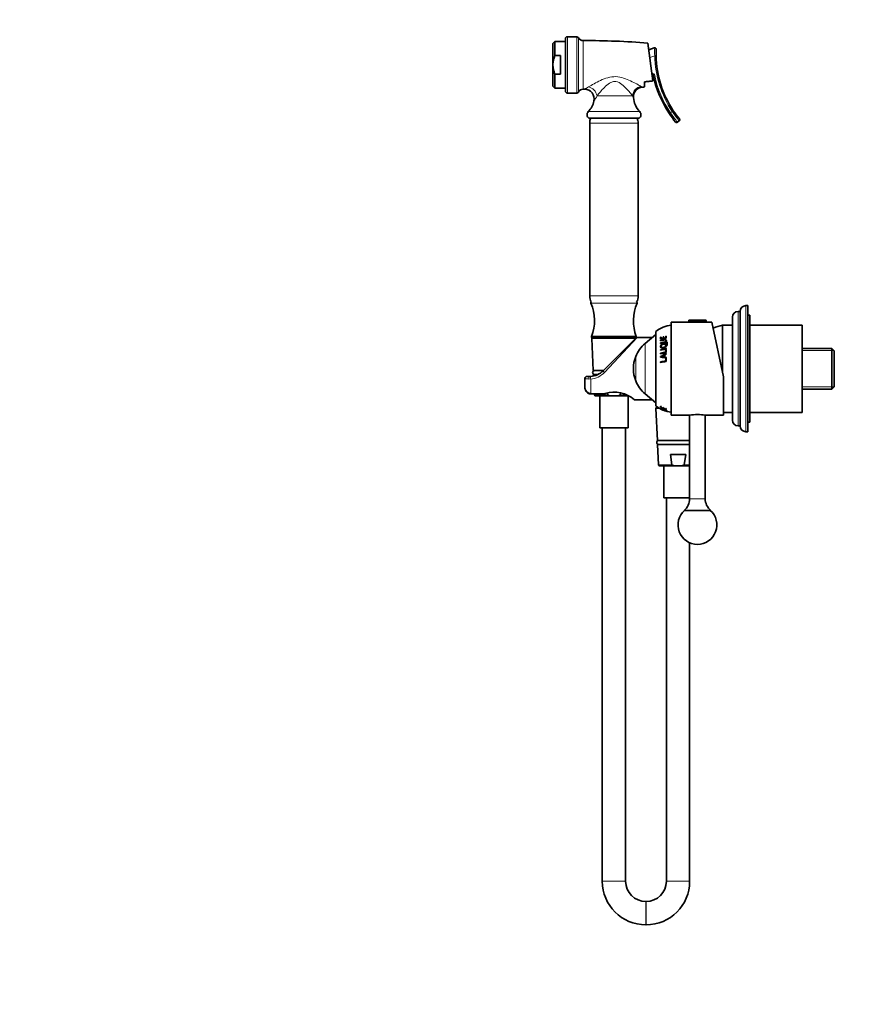
# Model space of a CAD drawing. Units: millimetres. Extents: x 0 to 1478, y 0 to 1758.
# Drawn here: x 0 to 428, y 879 to 1386 of the extents above; entities that cross this region are included whole.
import ezdxf
from ezdxf import colors
from ezdxf.entities.mleader import LeaderData, LeaderLine
from ezdxf.math import Vec2, Vec3

# ---------------------------------------------------------------- set-up
doc = ezdxf.new("R2010")
doc.units = ezdxf.units.MM
doc.layers.add('DV7_Défaut', color=7, linetype='Continuous')
doc.layers.add('Défaut', color=7, linetype='Continuous')

# ---------------------------------------------------------------- blocks, each defined once
blk = doc.blocks.new('_DOT')
at = {"color": 0}
blk.add_line((0, 0), (-1, 0), dxfattribs=at)
at = {"color": 0, "const_width": 0.333}
blk.add_lwpolyline([(-0.1665, 0, 1), (0.1665, 0, 1)], format="xyb", close=True, dxfattribs=at)
blk = doc.blocks.new('SE6')
at = {"layer": 'DV7_Défaut', "color": 7, "linetype": 'Continuous', "lineweight": 35}
for p, q in [((275.74, 1374.86), (274.74, 1373.86)), ((275.74, 1374.86), (275.74, 1367.66)), ((281.21, 1374.86), (275.74, 1374.86)), ((281.21, 1376.36), (281.21, 1349.36)), ((287.03, 1377.36), (282.21, 1377.36)), ((274.74, 1362.86), (274.74, 1373.86)), ((326.21, 1354.59), (323.71, 1374.08)), ((324.15, 1370.65), (326.99, 1371.63)), ((275.74, 1367.66), (278.74, 1367.66)), ((278.74, 1367.66), (278.74, 1358.06)), ((274.74, 1362.86), (274.74, 1351.86)), ((275.74, 1358.06), (275.74, 1350.86)), ((275.74, 1358.06), (278.74, 1358.06)), ((274.74, 1351.86), (275.74, 1350.86)), ((275.74, 1350.86), (281.21, 1350.86)), ((322.01, 1354.12), (322.01, 1351.51)), ((282.21, 1348.36), (287.03, 1348.36)), ((319.2, 1335.36), (293.22, 1335.36)), ((339.82, 1334.04), (338.95, 1333.31)), ((293.71, 1332.91), (293.71, 1243.81)), ((318.71, 1243.81), (318.71, 1332.91)), ((375.21, 1238.86), (374.21, 1238.86)), ((375.21, 1173.86), (375.21, 1238.86)), ((367.21, 1179.86), (367.21, 1232.86)), ((371.21, 1235.86), (370.21, 1235.86)), ((371.21, 1176.86), (371.21, 1235.86)), ((376.21, 1233.86), (375.21, 1233.86)), ((376.21, 1178.86), (376.21, 1233.86)), ((335.71, 1182.36), (335.71, 1230.36)), ((344.71, 1230.36), (335.71, 1230.36)), ((344.71, 1231.06), (344.71, 1230.36)), ((344.71, 1230.36), (353.71, 1230.36)), ((345.01, 1231.36), (353.4, 1231.36)), ((353.71, 1230.36), (353.71, 1231.06)), ((356.7, 1230.36), (353.71, 1230.36)), ((356.7, 1230.36), (362.71, 1202.09)), ((362.21, 1204.44), (362.21, 1228.86)), ((367.21, 1228.86), (362.21, 1228.86)), ((362.21, 1204.44), (362.21, 1228.86)), ((403.21, 1228.86), (376.21, 1228.86)), ((403.21, 1183.86), (403.21, 1228.86)), ((317.71, 1222.86), (294.71, 1222.86)), ((294.71, 1222.86), (294.71, 1222.36)), ((317.71, 1222.36), (317.71, 1222.86)), ((327.71, 1223.92), (322.27, 1219.36)), ((327.71, 1187.21), (327.71, 1225.51)), ((330.55, 1222.61), (330.25, 1222.53)), ((330.37, 1222.35), (330.25, 1222.53)), ((330.25, 1222.53), (330.25, 1221.52)), ((330.55, 1221.82), (330.55, 1222.61)), ((331.83, 1222.84), (331.53, 1222.78)), ((331.63, 1222.6), (331.53, 1222.78)), ((331.53, 1222.78), (331.53, 1222.05)), ((331.83, 1222.64), (331.63, 1222.6)), ((331.63, 1222.6), (331.63, 1221.88)), ((331.83, 1222.11), (331.83, 1222.84)), ((333.16, 1223.18), (332.86, 1223.13)), ((332.94, 1222.95), (332.86, 1223.13)), ((332.86, 1223.13), (332.86, 1222.29)), ((333.16, 1222.98), (332.94, 1222.95)), ((332.94, 1222.95), (332.94, 1222.12)), ((333.16, 1222.11), (333.16, 1223.18)), ((317.71, 1222.36), (294.71, 1222.36)), ((294.73, 1221.84), (295.56, 1205.36)), ((300.64, 1205.29), (316.91, 1221.56)), ((325.85, 1222.36), (318.12, 1222.36)), ((330.37, 1220.83), (330.25, 1220.99)), ((330.25, 1220.99), (330.25, 1220.75)), ((330.37, 1219.46), (330.25, 1219.61)), ((330.25, 1219.61), (330.25, 1219.36)), ((330.55, 1222.4), (330.37, 1222.35)), ((330.37, 1222.35), (330.37, 1221.55)), ((331.53, 1222.05), (330.55, 1221.82)), ((330.66, 1221.65), (330.55, 1221.82)), ((330.64, 1217.46), (330.75, 1217.34)), ((331.63, 1221.88), (330.66, 1221.65)), ((331.63, 1221.88), (331.53, 1222.05)), ((332.86, 1222.29), (331.83, 1222.11)), ((331.92, 1221.93), (331.83, 1222.11)), ((332.94, 1222.12), (331.92, 1221.93)), ((332.91, 1218.54), (332.84, 1218.68)), ((332.94, 1222.12), (332.86, 1222.29)), ((332.95, 1220.79), (332.88, 1220.95)), ((333.22, 1219.8), (333.22, 1218.37)), ((333.29, 1219.65), (333.29, 1218.24)), ((333.6, 1218.42), (333.6, 1219.85)), ((330.37, 1216.03), (330.25, 1216.13)), ((330.25, 1216.13), (330.25, 1215.85)), ((330.37, 1214.29), (330.25, 1214.37)), ((330.25, 1214.37), (330.25, 1214.08)), ((330.37, 1212.52), (330.25, 1212.59)), ((330.25, 1212.59), (330.25, 1212.27)), ((330.37, 1216.03), (330.37, 1215.88)), ((330.37, 1214.29), (330.37, 1214.11)), ((330.37, 1212.52), (330.37, 1212.21)), ((330.7, 1212.45), (330.6, 1212.52)), ((332.13, 1213.24), (332.04, 1213.32)), ((332.04, 1213.32), (332.04, 1212.32)), ((332.13, 1212.25), (332.04, 1212.32)), ((332.13, 1213.24), (332.13, 1212.25)), ((332.33, 1213.48), (333.16, 1213.91)), ((332.33, 1212.26), (332.33, 1213.48)), ((333.16, 1216.02), (332.86, 1215.97)), ((332.94, 1215.87), (332.86, 1215.97)), ((332.86, 1215.97), (332.86, 1214.9)), ((332.94, 1214.81), (332.86, 1214.9)), ((333.16, 1215.9), (332.94, 1215.87)), ((332.94, 1215.87), (332.94, 1214.81)), ((333.16, 1216.42), (333.16, 1216.7)), ((333.16, 1214.65), (333.16, 1216.02)), ((333.16, 1213.91), (333.16, 1214.24)), ((418.51, 1216.84), (403.21, 1216.84)), ((418.51, 1195.88), (418.51, 1216.84)), ((419.71, 1215.64), (418.51, 1216.84)), ((419.71, 1197.08), (419.71, 1215.64)), ((330.37, 1209.79), (330.25, 1209.83)), ((330.25, 1209.83), (330.25, 1209.49)), ((330.37, 1209.79), (330.37, 1209.46)), ((332.41, 1212.2), (332.33, 1212.26)), ((333.16, 1212.1), (332.33, 1212.26)), ((333.22, 1212.04), (332.41, 1212.2)), ((333.16, 1211.63), (332.86, 1211.59)), ((332.94, 1211.53), (332.86, 1211.59)), ((332.86, 1211.59), (332.86, 1210.39)), ((332.94, 1210.34), (332.86, 1210.39)), ((333.16, 1211.57), (332.94, 1211.53)), ((332.94, 1211.53), (332.94, 1210.34)), ((333.16, 1211.75), (333.16, 1212.1)), ((333.16, 1210.1), (333.16, 1211.63)), ((292.21, 1202.36), (293.56, 1202.36)), ((293.56, 1202.36), (294.15, 1202.38)), ((300.71, 1205.36), (295.56, 1205.36)), ((297.92, 1203.36), (295.66, 1203.36)), ((295.66, 1203.36), (295.69, 1202.62)), ((291.21, 1201.36), (291.21, 1196.98)), ((362.71, 1202.09), (362.71, 1182.36)), ((418.51, 1195.88), (419.71, 1197.08)), ((294.21, 1193.36), (300.64, 1193.36)), ((296.16, 1193.36), (296.18, 1192.84)), ((296.68, 1192.36), (305.53, 1192.36)), ((298.91, 1192.36), (298.91, 1175.86)), ((303.01, 1192.84), (302.86, 1193.9)), ((305.53, 1192.36), (306.89, 1192.36)), ((306.89, 1192.36), (313.39, 1192.36)), ((309.56, 1193.9), (309.4, 1192.84)), ((313.51, 1175.86), (313.51, 1192.28)), ((322.27, 1193.37), (327.71, 1188.81)), ((403.21, 1195.88), (418.51, 1195.88)), ((316.69, 1190.36), (325.85, 1190.36)), ((330.55, 1186.84), (330.25, 1186.99)), ((330.25, 1186.99), (330.25, 1186.49)), ((327.73, 1185.84), (328.56, 1169.36)), ((328.92, 1186.36), (328.23, 1186.36)), ((328.76, 1186.46), (328.76, 1186.36)), ((330.37, 1186.7), (330.25, 1186.49)), ((330.25, 1186.28), (330.25, 1186.2)), ((330.29, 1186.27), (330.25, 1186.2)), ((330.25, 1185.89), (330.25, 1185.84)), ((330.28, 1185.88), (330.25, 1185.84)), ((330.37, 1186.92), (330.37, 1186.7)), ((330.53, 1185.57), (330.5, 1185.51)), ((330.55, 1186.44), (330.55, 1186.84)), ((331.53, 1185.98), (330.55, 1186.44)), ((331.83, 1186.22), (331.53, 1186.34)), ((331.53, 1186.34), (331.53, 1185.98)), ((331.63, 1186.2), (331.53, 1185.98)), ((331.63, 1186.29), (331.63, 1186.2)), ((331.83, 1185.86), (331.83, 1186.22)), ((332.86, 1185.49), (331.83, 1185.86)), ((333.16, 1185.8), (332.86, 1185.9)), ((332.86, 1185.9), (332.86, 1185.49)), ((332.94, 1185.72), (332.86, 1185.49)), ((332.91, 1184.93), (332.96, 1185.09)), ((332.92, 1184.56), (332.93, 1184.62)), ((332.94, 1185.86), (332.94, 1185.72)), ((333.16, 1185.31), (333.16, 1185.8)), ((333.22, 1184.65), (333.22, 1184.48)), ((333.6, 1184.38), (333.6, 1184.54)), ((335.71, 1182.36), (345.16, 1182.36)), ((345.21, 1182.37), (345.21, 1139.36)), ((353.21, 1139.36), (353.21, 1182.37)), ((353.25, 1182.36), (362.71, 1182.36)), ((362.71, 1183.86), (367.21, 1183.86)), ((376.21, 1183.86), (403.21, 1183.86)), ((370.21, 1176.86), (371.21, 1176.86)), ((375.21, 1178.86), (376.21, 1178.86)), ((313.51, 1175.86), (298.91, 1175.86)), ((300.21, 1175.86), (300.21, 942.31)), ((312.21, 942.31), (312.21, 1175.86)), ((374.21, 1173.86), (375.21, 1173.86)), ((345.21, 1169.36), (328.56, 1169.36)), ((345.21, 1167.36), (328.66, 1167.36)), ((328.66, 1167.36), (329.18, 1156.84)), ((335.25, 1162.19), (343.16, 1162.19)), ((336.01, 1156.84), (335.25, 1162.19)), ((343.16, 1162.19), (342.4, 1156.84)), ((329.68, 1156.36), (338.53, 1156.36)), ((331.91, 1156.36), (331.91, 1139.86)), ((338.53, 1156.36), (339.89, 1156.36)), ((339.89, 1156.36), (345.21, 1156.36)), ((345.21, 1139.86), (331.91, 1139.86)), ((333.21, 1139.86), (333.21, 942.31)), ((356.06, 1133.36), (342.36, 1133.36)), ((345.21, 942.31), (345.21, 1116.7)), ((322.76, 931.86), (322.66, 931.86)), ((322.66, 919.86), (322.76, 919.86))]:
    blk.add_line(p, q, dxfattribs=at)
at = {"layer": 'DV7_Défaut', "color": 7, "linetype": 'Continuous', "lineweight": 18}
for p, q in [((282.21, 1348.36), (282.21, 1377.36)), ((287.03, 1377.36), (287.03, 1348.36)), ((287.92, 1348.9), (287.92, 1376.82)), ((290.35, 1375.36), (290.35, 1350.36)), ((327.19, 1367.47), (324.67, 1366.6)), ((327.19, 1367.47), (327.89, 1367.49)), ((327.21, 1357.45), (326.52, 1357.3)), ((315.78, 1346.96), (297.48, 1346.96)), ((336.79, 1339.24), (336.21, 1338.85)), ((319.46, 1338.77), (292.95, 1338.77)), ((335.33, 1338.12), (334.75, 1337.73)), ((335.33, 1338.12), (336.21, 1338.85)), ((318.71, 1332.91), (293.71, 1332.91)), ((318.71, 1243.81), (293.71, 1243.81)), ((318.1, 1240.16), (294.32, 1240.16)), ((374.21, 1173.86), (374.21, 1238.86)), ((370.21, 1176.86), (370.21, 1235.86)), ((344.71, 1231.06), (353.71, 1231.06)), ((317.24, 1221.84), (294.73, 1221.84)), ((301.34, 1204.46), (318.12, 1222.36)), ((322.27, 1193.37), (322.27, 1219.36)), ((332.08, 1221.21), (331.99, 1221.38)), ((333.29, 1219.65), (333.22, 1219.8)), ((333.48, 1219.82), (333.41, 1219.97)), ((317.39, 1200.12), (317.39, 1212.61)), ((419.67, 1215.68), (403.21, 1215.68)), ((294.21, 1201.05), (293.24, 1201.04)), ((294.21, 1201.05), (294.21, 1193.56)), ((294.21, 1193.56), (301.74, 1193.56)), ((294.21, 1193.56), (294.21, 1193.36)), ((296.18, 1192.84), (303.01, 1192.84)), ((312.42, 1192.84), (309.4, 1192.84)), ((419.67, 1197.05), (403.21, 1197.05)), ((329.8, 1185.84), (327.73, 1185.84)), ((333.27, 1184.65), (333.22, 1184.48)), ((333.46, 1184.58), (333.41, 1184.42)), ((329.18, 1156.84), (336.01, 1156.84)), ((345.21, 1156.84), (342.4, 1156.84)), ((353.21, 1139.36), (345.21, 1139.36)), ((312.21, 942.31), (300.21, 942.31)), ((345.21, 942.31), (333.21, 942.31)), ((322.66, 931.86), (322.66, 919.86)), ((322.76, 931.86), (322.76, 919.86))]:
    blk.add_line(p, q, dxfattribs=at)
at = {"layer": 'DV7_Défaut', "color": 7, "linetype": 'Continuous', "lineweight": 35}
for centre, radius, start, end in [((282.21, 1376.36), 1, 90, 180), ((287.03, 1376.36), 1, 27.6292, 90), ((290.34, 1378.09), 2.73, 207.6292, 270.3631), ((292.72, 1002.61), 372.76, 85.2311, 90.3631), ((327.22, 1370.97), 0.7, 357.6336, 109.0557), ((381.12, 1368.74), 53.25, 177.6336, 181.3534), ((381.12, 1368.74), 53.25, 181.3534, 213.6469), ((325.84, 1357.16), 0.7, 11.8334, 90), ((381.12, 1368.74), 55.79, 191.8334, 213.7791), ((282.21, 1349.36), 1, 180, 270), ((290.34, 1347.63), 2.73, 89.6369, 152.3708), ((292.72, 1723.11), 372.76, 269.6369, 269.7455), ((291.02, 1345.37), 4.99, 346.6874, 89.5417), ((321.22, 1346.44), 4.99, 94.4863, 184.3191), ((292.72, 1723.11), 372.76, 274.3256, 274.5067), ((287.03, 1349.36), 1, 270, 332.3708), ((284.28, 1346.96), 11.93, 316.6402, 346.6986), ((328.14, 1346.96), 11.93, 184.2989, 223.3598), ((381.12, 1368.74), 53.25, 213.6469, 219.2885), ((294.63, 1337.19), 2.31, 136.6402, 232.3205), ((299.71, 1332.91), 6, 155.8542, 180), ((312.71, 1332.91), 6, 0, 24.1458), ((317.79, 1337.19), 2.31, 307.6795, 43.3598), ((381.12, 1368.74), 55.79, 213.7791, 219.3038), ((339.37, 1334.58), 0.7, 310.0319, 39.2885), ((338.5, 1333.85), 0.7, 219.3038, 310.0319), ((299.71, 1243.81), 6, 180, 210.247), ((312.71, 1243.81), 6, 329.753, 0), ((294.78, 1240.36), 0.5, 120.2353, 203.3917), ((273.21, 1231.03), 23, 339.1929, 23.3917), ((339.21, 1231.03), 23, 156.6083, 200.8071), ((317.64, 1240.36), 0.5, 336.6083, 59.7647), ((374.21, 1235.86), 3, 90, 180), ((370.21, 1232.86), 3, 90, 180), ((337.51, 1212.86), 16, 96.4546, 127.7643), ((345.01, 1231.06), 0.304, 90, 180), ((353.4, 1231.06), 0.304, 0, 90), ((372.41, 1190.18), 40, 104.7747, 112.0976), ((295.23, 1221.86), 0.5, 90, 182.8624), ((317.18, 1221.86), 0.5, 39.9075, 90), ((333.23, 1206.3), 17.04, 130, 158.2911), ((318.12, 1221.36), 1, 92.5426, 122.5532), ((336.91, 1196.27), 26.11, 98.2703, 104.773), ((336.72, 1196.32), 25.5, 100.6909, 104.6888), ((336.73, 1196.51), 25.14, 100.6733, 104.6635), ((333.08, 1206.36), 16.88, 158.2911, 201.7089), ((337.28, 1187.94), 29.05, 98.1521, 103.9866), ((336.94, 1189.41), 27.27, 97.9673, 104.1843), ((336.89, 1188.35), 26.86, 98.611, 104.2948), ((336.93, 1187.89), 27.02, 98.0306, 104.3068), ((348.61, 1183.76), 34.17, 116.8824, 122.4863), ((337.28, 1188.28), 28.6, 98.1551, 103.9897), ((336.9, 1188.7), 26.41, 98.6199, 104.3106), ((348.46, 1184.21), 33.6, 116.9691, 122.584), ((327.28, 1187.55), 24.9, 76.3491, 83.14), ((336.85, 1185.35), 25.35, 99.0484, 105.0835), ((336.9, 1184.96), 25.41, 98.4646, 105.1539), ((336.86, 1185.78), 24.87, 99.0756, 105.1323), ((292.21, 1201.36), 1, 90, 180), ((293.56, 1212.36), 10, 273.3466, 315), ((296.21, 1204.36), 1, 90, 270), ((333.23, 1206.42), 17.04, 201.7089, 230), ((296.68, 1192.86), 0.5, 182.8624, 270), ((306.41, 1178.79), 15.49, 48.3163, 107.5529), ((337.51, 1199.86), 16, 232.2357, 247.7363), ((328.23, 1185.86), 0.5, 90, 182.8624), ((337.53, 1200.17), 15.25, 242.0065, 242.7683), ((337.51, 1199.86), 16, 247.7363, 248.1352), ((337.53, 1200.17), 15.25, 247.1076, 248.047), ((337.51, 1199.86), 16, 248.5083, 263.5454), ((337.53, 1200.17), 15.25, 252.3832, 253.6174), ((333.62, 1185.38), 0.989, 246.4599, 257.8306), ((333.73, 1185.45), 1.08, 252.8769, 263.4218), ((349.21, 1158.69), 24.01, 80.2899, 99.7101), ((370.21, 1179.86), 3, 180, 270), ((374.21, 1176.86), 3, 180, 270), ((329.21, 1168.36), 1, 90, 270), ((329.68, 1156.86), 0.5, 182.8624, 270), ((337.47, 1139.36), 7.74, 309.1846, 0), ((360.95, 1139.36), 7.74, 180, 230.8154), ((349.21, 1125.86), 10, 131.4096, 48.5904), ((322.66, 942.31), 22.45, 180, 270), ((322.66, 942.31), 10.45, 180, 270), ((322.76, 942.31), 10.45, 270, 0), ((322.76, 942.31), 22.45, 270, 0)]:
    blk.add_arc(centre, radius, start, end, dxfattribs=at)
at = {"layer": 'DV7_Défaut', "color": 7, "linetype": 'Continuous', "lineweight": 18}
for centre, radius, start, end in [((401.92, 1373.1), 74.94, 181.1233, 184.3105), ((381.12, 1368.74), 53.95, 181.3534, 213.6469), ((325.84, 1357.16), 1.4, 11.8334, 90), ((381.12, 1368.74), 55.09, 191.8334, 213.7791), ((272.37, 1386.6), 40.77, 297.2578, 300.5833), ((335.04, 1378.16), 30.28, 240.6486, 242.0499), ((280.24, 1355.1), 19.06, 325.1353, 334.7323), ((331.56, 1354.36), 17.43, 205.1188, 208.4767), ((393.45, 1378.07), 70.52, 214.5062, 219.3894), ((393.2, 1377.86), 69.07, 214.3893, 219.3759), ((293.47, 1211.75), 10.73, 273.9405, 317.228)]:
    blk.add_arc(centre, radius, start, end, dxfattribs=at)
for centre, major_axis, ratio, start_param, end_param in [((293.12, 1346.96), (-3.18, 3.86), 0.80945, 4.123969, 5.489859), ((320.57, 1346.96), (-3.19, -3.85), 0.931309, 3.94439, 5.368454), ((293.56, 1201.36), (0, -1), 0.338638, 3.141593, 5.035934), ((294.21, 1201.38), (0.058, -0.998), 0.020548, 3.141593, 5.050299), ((301.34, 1204.58), (0.707, -0.707), 0.08412, 3.141593, 4.796311)]:
    blk.add_ellipse(centre, major_axis=major_axis, ratio=ratio, start_param=start_param, end_param=end_param, dxfattribs=at)
at = {"layer": 'DV7_Défaut', "color": 7, "linetype": 'Continuous', "lineweight": 35}
for points, knots in [([(274.74, 1362.86), (274.74, 1363.27), (274.76, 1363.68), (274.85, 1364.51), (274.92, 1364.92), (275.18, 1366.12), (275.43, 1366.9), (275.74, 1367.66)], [0, 0, 0, 0, 0.25, 0.25, 0.5, 0.5, 1, 1, 1, 1]), ([(274.74, 1362.86), (274.74, 1362.03), (274.83, 1361.22), (275.09, 1360.02), (275.2, 1359.62), (275.45, 1358.84), (275.59, 1358.45), (275.74, 1358.06)], [0, 0, 0, 0, 0.5, 0.5, 0.75, 0.75, 1, 1, 1, 1]), ([(322.01, 1354.12), (322.35, 1354.16), (322.87, 1354.21), (323.39, 1354.27), (323.74, 1354.3), (323.91, 1354.32), (324.79, 1354.42), (325.5, 1354.5), (326.21, 1354.59)], [0, 0, 0, 0, 0.25, 0.375, 0.375, 0.5, 0.5, 1, 1, 1, 1]), ([(331.65, 1219.24), (331.28, 1219.17), (330.91, 1219), (330.48, 1218.59), (330.36, 1218.43), (330.22, 1218.09), (330.2, 1217.91), (330.23, 1217.42), (330.41, 1217.15), (331, 1216.89), (331.37, 1216.9), (332.11, 1217.04), (332.49, 1217.2), (333.07, 1217.73), (333.22, 1218.1), (333.19, 1218.75), (333.01, 1219.04), (332.41, 1219.32), (332.03, 1219.32), (331.65, 1219.24)], [0, 0, 0, 0, 0.125, 0.125, 0.1875, 0.1875, 0.25, 0.25, 0.375, 0.375, 0.5, 0.5, 0.625, 0.625, 0.75, 0.75, 0.875, 0.875, 1, 1, 1, 1]), ([(330.25, 1219.36), (330.68, 1219.46), (331.11, 1219.56), (331.76, 1219.7), (331.98, 1219.73), (332.43, 1219.83), (332.67, 1219.92), (333.06, 1220.2), (333.16, 1220.41), (333.23, 1220.79), (333.21, 1220.97), (333.04, 1221.27), (332.86, 1221.37), (332.45, 1221.44), (332.22, 1221.42), (331.99, 1221.38)], [0, 0, 0, 0, 0.25, 0.25, 0.375, 0.375, 0.5, 0.5, 0.625, 0.625, 0.75, 0.75, 0.875, 0.875, 1, 1, 1, 1]), ([(330.25, 1220.75), (330.75, 1220.88), (331.26, 1221), (332.03, 1221.15), (332.3, 1221.21), (332.66, 1221.15), (332.76, 1221.1), (332.89, 1220.95), (332.92, 1220.85), (332.92, 1220.64), (332.9, 1220.53), (332.77, 1220.32), (332.66, 1220.23), (332.29, 1220.03), (332.02, 1220), (331.25, 1219.85), (330.75, 1219.73), (330.25, 1219.61)], [0, 0, 0, 0, 0.25, 0.25, 0.375, 0.375, 0.4375, 0.4375, 0.5, 0.5, 0.5625, 0.5625, 0.625, 0.625, 0.75, 0.75, 1, 1, 1, 1]), ([(333.11, 1218.77), (333.04, 1218.87), (332.94, 1218.96), (332.54, 1219.17), (332.17, 1219.18), (331.44, 1219.05), (331.07, 1218.9), (330.63, 1218.5), (330.51, 1218.35), (330.35, 1218.02), (330.32, 1217.85), (330.32, 1217.68)], [0, 0, 0, 0, 0.116657, 0.116657, 0.411104, 0.411104, 0.705552, 0.705552, 0.852776, 0.852776, 1, 1, 1, 1]), ([(332.95, 1220.79), (332.98, 1220.73), (332.99, 1220.66), (332.99, 1220.48), (332.97, 1220.37), (332.84, 1220.16), (332.73, 1220.07), (332.37, 1219.88), (332.1, 1219.85), (331.34, 1219.7), (330.85, 1219.59), (330.37, 1219.46)], [0, 0, 0, 0, 0.078769, 0.078769, 0.193923, 0.193923, 0.309077, 0.309077, 0.539385, 0.539385, 1, 1, 1, 1]), ([(331.68, 1218.98), (331.97, 1219.04), (332.28, 1219.05), (332.76, 1218.85), (332.91, 1218.62), (332.93, 1218.11), (332.79, 1217.82), (332.31, 1217.43), (332.01, 1217.31), (331.43, 1217.2), (331.13, 1217.2), (330.67, 1217.38), (330.51, 1217.59), (330.49, 1218.11), (330.62, 1218.4), (331.09, 1218.81), (331.39, 1218.92), (331.68, 1218.98)], [0, 0, 0, 0, 0.125, 0.125, 0.25, 0.25, 0.375, 0.375, 0.5, 0.5, 0.625, 0.625, 0.75, 0.75, 0.875, 0.875, 1, 1, 1, 1]), ([(332.9, 1218.54), (332.95, 1218.45), (332.98, 1218.34), (333, 1217.98), (332.86, 1217.7), (332.39, 1217.31), (332.09, 1217.19), (331.52, 1217.08), (331.23, 1217.08), (330.91, 1217.21), (330.82, 1217.27), (330.76, 1217.34)], [0, 0, 0, 0, 0.1113, 0.1113, 0.371546, 0.371546, 0.631793, 0.631793, 0.892039, 0.892039, 1, 1, 1, 1]), ([(333.22, 1220.9), (333.21, 1220.92), (333.2, 1220.95), (333.1, 1221.12), (332.93, 1221.21), (332.52, 1221.28), (332.3, 1221.26), (332.08, 1221.21)], [0, 0, 0, 0, 0.073582, 0.073582, 0.536791, 0.536791, 1, 1, 1, 1]), ([(333.42, 1219.97), (333.39, 1219.96), (333.37, 1219.96), (333.32, 1219.94), (333.3, 1219.93), (333.25, 1219.88), (333.22, 1219.84), (333.22, 1219.8)], [0, 0, 0, 0, 0.25, 0.25, 0.5, 0.5, 1, 1, 1, 1]), ([(333.22, 1218.37), (333.22, 1218.33), (333.25, 1218.29), (333.32, 1218.25), (333.36, 1218.24), (333.41, 1218.25)], [0, 0, 0, 0, 0.5, 0.5, 1, 1, 1, 1]), ([(333.48, 1219.82), (333.45, 1219.81), (333.43, 1219.81), (333.39, 1219.79), (333.36, 1219.78), (333.31, 1219.73), (333.29, 1219.69), (333.29, 1219.65)], [0, 0, 0, 0, 0.25, 0.25, 0.5, 0.5, 1, 1, 1, 1]), ([(333.41, 1218.25), (333.44, 1218.25), (333.46, 1218.26), (333.5, 1218.28), (333.53, 1218.29), (333.58, 1218.34), (333.6, 1218.38), (333.6, 1218.42)], [0, 0, 0, 0, 0.25, 0.25, 0.5, 0.5, 1, 1, 1, 1]), ([(333.6, 1219.85), (333.6, 1219.89), (333.58, 1219.92), (333.51, 1219.97), (333.46, 1219.97), (333.42, 1219.97)], [0, 0, 0, 0, 0.5, 0.5, 1, 1, 1, 1]), ([(333.61, 1219.8), (333.59, 1219.81), (333.57, 1219.81), (333.53, 1219.82), (333.5, 1219.82), (333.48, 1219.82)], [0, 0, 0, 0, 0.485242, 0.485242, 1, 1, 1, 1]), ([(330.6, 1212.51), (330.72, 1212.56), (330.84, 1212.64), (331.07, 1212.78), (331.19, 1212.84), (331.55, 1213.05), (331.8, 1213.19), (332.04, 1213.32)], [0, 0, 0, 0, 0.25, 0.25, 0.5, 0.5, 1, 1, 1, 1]), ([(332.04, 1212.32), (331.8, 1212.36), (331.55, 1212.4), (331.19, 1212.43), (331.07, 1212.45), (330.89, 1212.48), (330.84, 1212.5), (330.75, 1212.51), (330.72, 1212.51), (330.66, 1212.51), (330.63, 1212.51), (330.6, 1212.51)], [0, 0, 0, 0, 0.5, 0.5, 0.75, 0.75, 0.875, 0.875, 0.9375, 0.9375, 1, 1, 1, 1]), ([(332.13, 1212.25), (331.89, 1212.3), (331.65, 1212.33), (331.29, 1212.37), (331.17, 1212.39), (331, 1212.42), (330.94, 1212.43), (330.85, 1212.45), (330.82, 1212.45), (330.76, 1212.45), (330.73, 1212.44), (330.7, 1212.45)], [0, 0, 0, 0, 0.5, 0.5, 0.75, 0.75, 0.875, 0.875, 0.9375, 0.9375, 1, 1, 1, 1]), ([(291.21, 1196.98), (291.21, 1196.56), (291.27, 1196.15), (291.53, 1195.35), (291.73, 1194.98), (292.13, 1194.49), (292.28, 1194.34), (292.61, 1194.07), (292.79, 1193.95), (293.17, 1193.76), (293.37, 1193.69), (293.78, 1193.59), (293.99, 1193.56), (294.21, 1193.56)], [0, 0, 0, 0, 0.25, 0.25, 0.5, 0.5, 0.625, 0.625, 0.75, 0.75, 0.875, 0.875, 1, 1, 1, 1]), ([(291.21, 1196.98), (291.22, 1196.75), (291.23, 1196.36), (291.36, 1195.74), (291.57, 1195.18), (291.85, 1194.67), (292.19, 1194.24), (292.59, 1193.89), (293.03, 1193.62), (293.51, 1193.44), (293.92, 1193.36), (294.14, 1193.37), (294.21, 1193.37)], [0, 0, 0, 0, 0.120341, 0.240509, 0.355478, 0.464752, 0.569873, 0.670471, 0.768922, 0.864585, 0.967589, 1, 1, 1, 1]), ([(301.74, 1193.56), (301.49, 1193.47), (301.24, 1193.41), (300.87, 1193.37), (300.76, 1193.36), (300.64, 1193.36)], [0, 0, 0, 0, 0.6754825, 0.6754825, 1, 1, 1, 1]), ([(305.53, 1192.36), (305.08, 1192.36), (304.64, 1192.36), (303.98, 1192.41), (303.76, 1192.44), (303.44, 1192.52), (303.33, 1192.56), (303.19, 1192.63), (303.14, 1192.66), (303.05, 1192.73), (303.02, 1192.78), (303.01, 1192.84)], [0, 0, 0, 0, 0.5, 0.5, 0.75, 0.75, 0.875, 0.875, 0.9375, 0.9375, 1, 1, 1, 1]), ([(309.4, 1192.84), (309.4, 1192.78), (309.36, 1192.73), (309.28, 1192.66), (309.23, 1192.63), (309.08, 1192.55), (308.97, 1192.52), (308.65, 1192.44), (308.43, 1192.41), (307.77, 1192.36), (307.33, 1192.36), (306.89, 1192.36)], [0, 0, 0, 0, 0.0625, 0.0625, 0.125, 0.125, 0.25, 0.25, 0.5, 0.5, 1, 1, 1, 1]), ([(332, 1184.84), (332.27, 1184.74), (332.52, 1184.65), (332.89, 1184.54), (333.02, 1184.51), (333.17, 1184.47), (333.21, 1184.47), (333.21, 1184.51), (333.05, 1184.58), (332.46, 1184.82), (332.08, 1184.96), (331.34, 1185.25), (330.96, 1185.4), (330.52, 1185.58), (330.39, 1185.62), (330.24, 1185.67), (330.2, 1185.67), (330.21, 1185.66)], [0, 0, 0, 0, 0.124043, 0.124043, 0.211639, 0.211639, 0.299234, 0.299234, 0.474426, 0.474426, 0.649617, 0.649617, 0.824809, 0.824809, 0.912404, 0.912404, 1, 1, 1, 1]), ([(330.21, 1185.66), (330.21, 1185.63), (330.37, 1185.54), (330.9, 1185.28), (331.21, 1185.15), (331.52, 1185.02)], [0, 0, 0, 0, 0.537093, 0.537093, 1, 1, 1, 1]), ([(330.25, 1186.2), (330.75, 1185.94), (331.26, 1185.71), (332.03, 1185.4), (332.3, 1185.31), (332.66, 1185.16), (332.76, 1185.1), (332.89, 1185.01), (332.92, 1184.98), (332.92, 1184.92), (332.9, 1184.9), (332.77, 1184.9), (332.66, 1184.91), (332.29, 1185.01), (332.02, 1185.11), (331.25, 1185.41), (330.75, 1185.64), (330.25, 1185.89)], [0, 0, 0, 0, 0.25, 0.25, 0.375, 0.375, 0.4375, 0.4375, 0.5, 0.5, 0.5625, 0.5625, 0.625, 0.625, 0.75, 0.75, 1, 1, 1, 1]), ([(330.25, 1185.84), (330.68, 1185.62), (331.11, 1185.42), (331.76, 1185.16), (331.98, 1185.07), (332.43, 1184.92), (332.67, 1184.85), (333.06, 1184.77), (333.16, 1184.78), (333.23, 1184.86), (333.21, 1184.91), (333.04, 1185.05), (332.86, 1185.15), (332.45, 1185.33), (332.22, 1185.42), (331.99, 1185.5)], [0, 0, 0, 0, 0.25, 0.25, 0.375, 0.375, 0.5, 0.5, 0.625, 0.625, 0.75, 0.75, 0.875, 0.875, 1, 1, 1, 1]), ([(331.68, 1185.08), (331.97, 1184.96), (332.28, 1184.85), (332.76, 1184.66), (332.91, 1184.59), (332.93, 1184.55), (332.79, 1184.58), (332.31, 1184.72), (332.01, 1184.83), (331.43, 1185.06), (331.13, 1185.18), (330.67, 1185.4), (330.51, 1185.49), (330.49, 1185.53), (330.62, 1185.5), (331.09, 1185.31), (331.39, 1185.19), (331.68, 1185.08)], [0, 0, 0, 0, 0.125, 0.125, 0.25, 0.25, 0.375, 0.375, 0.5, 0.5, 0.625, 0.625, 0.75, 0.75, 0.875, 0.875, 1, 1, 1, 1]), ([(332.95, 1185.04), (332.96, 1185.04), (332.96, 1185.04), (333, 1185.04), (333.03, 1185.03), (333.06, 1185.03)], [0, 0, 0, 0, 0.113294, 0.113294, 1, 1, 1, 1]), ([(333.42, 1184.62), (333.39, 1184.62), (333.37, 1184.63), (333.32, 1184.64), (333.3, 1184.65), (333.25, 1184.65), (333.22, 1184.65), (333.22, 1184.65)], [0, 0, 0, 0, 0.25, 0.25, 0.5, 0.5, 1, 1, 1, 1]), ([(333.6, 1184.54), (333.6, 1184.55), (333.58, 1184.56), (333.51, 1184.59), (333.46, 1184.61), (333.42, 1184.62)], [0, 0, 0, 0, 0.5, 0.5, 1, 1, 1, 1]), ([(338.53, 1156.36), (338.08, 1156.36), (337.64, 1156.36), (336.98, 1156.41), (336.76, 1156.44), (336.44, 1156.52), (336.33, 1156.56), (336.19, 1156.63), (336.14, 1156.66), (336.05, 1156.73), (336.02, 1156.78), (336.01, 1156.84)], [0, 0, 0, 0, 0.5, 0.5, 0.75, 0.75, 0.875, 0.875, 0.9375, 0.9375, 1, 1, 1, 1]), ([(342.4, 1156.84), (342.4, 1156.78), (342.36, 1156.73), (342.28, 1156.66), (342.23, 1156.63), (342.08, 1156.55), (341.97, 1156.52), (341.65, 1156.44), (341.43, 1156.41), (340.77, 1156.36), (340.33, 1156.36), (339.89, 1156.36)], [0, 0, 0, 0, 0.0625, 0.0625, 0.125, 0.125, 0.25, 0.25, 0.5, 0.5, 1, 1, 1, 1])]:
    blk.add_open_spline(points, degree=3, knots=knots, dxfattribs=at)
at = {"layer": 'DV7_Défaut', "color": 7, "linetype": 'Continuous', "lineweight": 18}
for points, knots in [([(293.11, 1351.5), (293.91, 1351.98), (294.88, 1352.54), (296.96, 1353.7), (298.1, 1354.3), (300.47, 1355.4), (301.73, 1355.91), (304.39, 1356.64), (305.79, 1356.85), (308.56, 1356.75), (309.92, 1356.45), (312.47, 1355.64), (313.67, 1355.13), (315.94, 1354.07), (316.99, 1353.53), (318.85, 1352.53), (319.66, 1352.07), (320.2, 1351.77)], [0, 0, 0, 0, 0.125, 0.125, 0.25, 0.25, 0.375, 0.375, 0.5, 0.5, 0.625, 0.625, 0.75, 0.75, 0.875, 0.875, 1, 1, 1, 1]), ([(315.78, 1346.96), (315.46, 1347.35), (314.99, 1347.93), (313.9, 1349.22), (313.26, 1349.95), (311.87, 1351.41), (311.11, 1352.15), (309.37, 1353.5), (308.35, 1354.13), (306.61, 1354.37), (306.02, 1354.32), (304.88, 1353.99), (304.37, 1353.73), (302.9, 1352.81), (302.07, 1352.05), (300.53, 1350.52), (299.83, 1349.75), (298.56, 1348.28), (297.97, 1347.56), (297.48, 1346.96)], [0, 0, 0, 0, 0.125, 0.125, 0.25, 0.25, 0.375, 0.375, 0.5, 0.5, 0.5625, 0.5625, 0.625, 0.625, 0.75, 0.75, 0.875, 0.875, 1, 1, 1, 1]), ([(293.24, 1201.04), (292.94, 1201.05), (292.66, 1201.07), (292.16, 1201.11), (291.94, 1201.13), (291.58, 1201.18), (291.44, 1201.21), (291.3, 1201.27), (291.27, 1201.28), (291.22, 1201.32), (291.21, 1201.34), (291.21, 1201.36)], [0, 0, 0, 0, 0.25, 0.25, 0.5, 0.5, 0.75, 0.75, 0.875, 0.875, 1, 1, 1, 1])]:
    blk.add_open_spline(points, degree=3, knots=knots, dxfattribs=at)
at = {"layer": 'DV7_Défaut', "color": 7, "linetype": 'Continuous', "lineweight": 35}
for points in [[(330.32, 1217.68), (330.32, 1217.45), (330.4, 1217.24), (330.54, 1217.09)], [(330.25, 1186.49), (331.18, 1186), (332.15, 1185.6), (333.16, 1185.31)], [(331.99, 1185.5), (331.4, 1185.73), (330.82, 1185.99), (330.25, 1186.28)]]:
    blk.add_open_spline(points, degree=3, dxfattribs=at)

msp = doc.modelspace()

# ---------------------------------------------------------------- block references
at = {"layer": 'Défaut'}
msp.add_blockref('SE6', (0, 0), dxfattribs=at)

# ---------------------------------------------------------------- leaders
at = {"layer": 'Défaut', "color": 7, "linetype": 'Continuous', "lineweight": 18}
ml = msp.add_multileader_mtext('Standard', dxfattribs=at)
ml.set_content('{\\pxsm0.9;\\fSolid Edge ISO|b1||i0||c0|p34;\\W1.;16/03/2021\\P}', color=256)
ml.set_leader_properties()
ml.set_arrow_properties(name='DOT')
ml.build(insert=Vec2(0, 0))
ml.multileader.update_dxf_attribs({"leader_type": 0, "dogleg_length": 0, "arrow_head_size": 12})
ctx = ml.context
ctx.base_point, ctx.char_height, ctx.arrow_head_size, ctx.landing_gap_size = Vec3(1390.41, 1750.71), 12, 12, 4.2
notes = []
notes.append((ctx, [(0, (0, 0, 0), (0, 0), (1, 0), 1, [])]))
ctx.mtext.insert = Vec3(1392.41, 1756.83)
ml = msp.add_multileader_mtext('Standard', dxfattribs=at)
ml.set_content('{\\pxsm0.9;\\fArial|b1||i0||c0|p34;\\W1.;5840/MBG\\P}', color=256)
ml.set_leader_properties()
ml.set_arrow_properties(name='DOT')
ml.build(insert=Vec2(0, 0))
ml.multileader.update_dxf_attribs({"leader_type": 0, "dogleg_length": 0, "arrow_head_size": 12})
ctx = ml.context
ctx.base_point, ctx.char_height, ctx.arrow_head_size, ctx.landing_gap_size = Vec3(24.31, 1749.46), 12, 12, 4.2
notes.append((ctx, [(0, (0, 0, 0), (0, 0), (1, 0), 1, [])]))
ctx.mtext.insert = Vec3(26.31, 1755.57)
for ctx, leaders in notes:
    for number, flags, end, landing, length, lines in leaders:
        leader = LeaderData()
        leader.index, (leader.has_last_leader_line, leader.has_dogleg_vector, leader.attachment_direction) = number, flags
        leader.last_leader_point, leader.dogleg_vector, leader.dogleg_length = Vec3(end), Vec3(landing), length
        for number, points, colour, breaks in lines:
            line = LeaderLine()
            line.index, line.vertices, line.color, line.breaks = number, Vec3.list(points), colors.encode_raw_color(colour), breaks
            leader.lines.append(line)
        ctx.leaders.append(leader)

doc.saveas('drawing.dxf')
